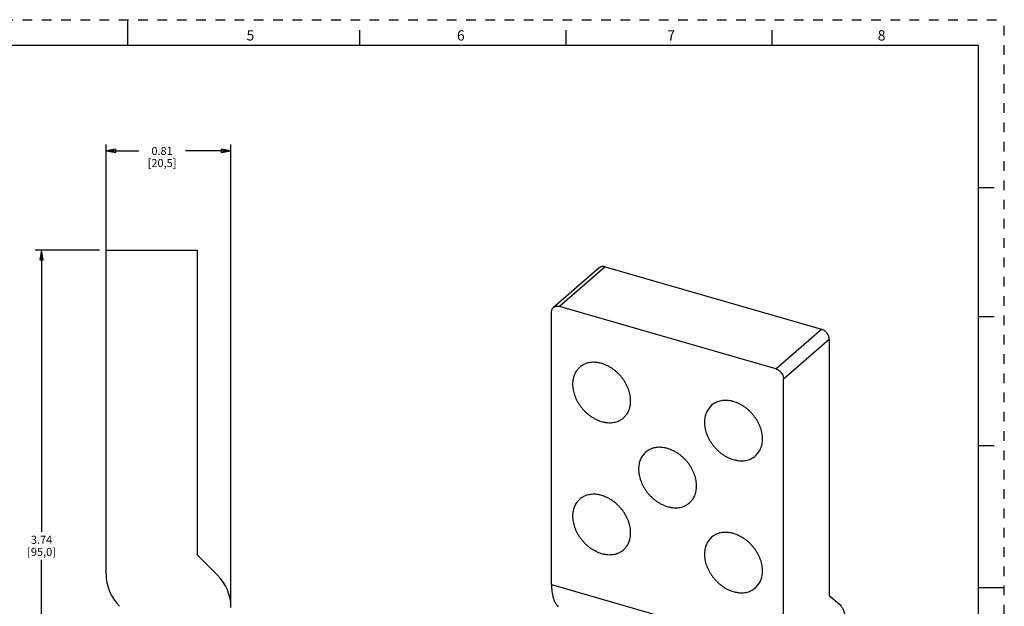
# Model space of a CAD drawing. Units: inches. Extents: x 0 to 34, y -22.4 to 22.
# Drawn here: x 14.9 to 34, y -11.7 to -0.4 of the extents above; entities that cross this region are included whole.
import ezdxf

# ---------------------------------------------------------------- set-up
doc = ezdxf.new("R2010")
doc.units = ezdxf.units.IN
doc.header["$LTSCALE"] = 1.87
doc.header["$MEASUREMENT"] = 0
doc.linetypes.add('HIDDEN', pattern=[0.2, 0.1, -0.1])
doc.layers.get('0').update_dxf_attribs({"linetype": 'CONTINUOUS'})
doc.layers.add('DEFAULT_2', color=8, linetype='HIDDEN')
doc.styles.get("Standard").update_dxf_attribs({"font": 'txt', "width": 0.8})
doc.styles.add('TEXTSTYLE_2', font='txt')
doc.dimstyles.new('DIMSTYLE_1', dxfattribs={"dimtxt": 0.15625, "dimasz": 0.1875, "dimexe": 0.18, "dimexo": 0.0625, "dimgap": 0.09, "dimtad": 0, "dimtih": 1, "dimtoh": 1, "dimzin": 4, "dimdsep": 46, "dimtxsty": 'STANDARD', "dimblk": 'CLOSED', "dimblk1": 'CLOSED', "dimblk2": 'CLOSED', "dimcen": 0.09, "dimadec": 0, "dimazin": 0, "dimtfac": 1, "dimtofl": 0, "dimtmove": 0, "dimatfit": 3, "dimldrblk": 'CLOSED', "dimfxl": 1, "dimtolj": 1, "dimtzin": 4, "dimarcsym": 0})

# ---------------------------------------------------------------- blocks, each defined once
blk = doc.blocks.new('_CLOSED')
at = {"color": 0, "linetype": 'BYBLOCK'}
for p, q in [((0, 0), (-1, 0.17)), ((-1, 0.17), (-1, -0.17)), ((-1, -0.17), (0, 0)), ((-1, 0), (0, 0))]:
    blk.add_line(p, q, dxfattribs=at)
blk = doc.blocks.new('*D22')
at = {"color": 2, "linetype": 'CONTINUOUS'}
for p, q in [((16.574, -4.874), (16.574, -2.772)), ((18.995, -11.619), (18.995, -2.772)), ((16.574, -2.897), (17.207, -2.897)), ((18.995, -2.897), (18.113, -2.897))]:
    blk.add_line(p, q, dxfattribs=at)
at = {"color": 2, "linetype": 'CONTINUOUS', "xscale": 0.1875, "yscale": 0.1875, "zscale": 0.1875, "rotation": 180}
blk.add_blockref('_CLOSED', (16.574, -2.897), dxfattribs=at)
at = {"color": 2, "linetype": 'CONTINUOUS', "xscale": 0.1875, "yscale": 0.1875, "zscale": 0.1875}
blk.add_blockref('_CLOSED', (18.995, -2.897), dxfattribs=at)
at = {"color": 2, "linetype": 'CONTINUOUS', "insert": (17.66, -2.819), "char_height": 0.1562, "width": 0.75, "attachment_point": 2, "line_spacing_factor": 0.9}
blk.add_mtext('0.81\\P[20,5]', dxfattribs=at)
blk = doc.blocks.new('*D24')
at = {"color": 2, "linetype": 'CONTINUOUS'}
for p, q in [((16.449, -4.822), (15.198, -4.822)), ((15.323, -4.822), (15.323, -10.276)), ((15.323, -16.042), (15.323, -10.823)), ((17.099, -16.042), (15.198, -16.042))]:
    blk.add_line(p, q, dxfattribs=at)
at = {"color": 2, "linetype": 'CONTINUOUS', "xscale": 0.1875, "yscale": 0.1875, "zscale": 0.1875}
for p, rotation in [((15.323, -4.822), 90), ((15.323, -16.042), 270)]:
    blk.add_blockref('_CLOSED', p, dxfattribs=dict(at, rotation=rotation))
at = {"color": 2, "linetype": 'CONTINUOUS', "insert": (15.323, -10.354), "char_height": 0.1562, "width": 0.75, "attachment_point": 2, "line_spacing_factor": 0.9}
blk.add_mtext('3.74\\P[95,0]', dxfattribs=at)

msp = doc.modelspace()

# ---------------------------------------------------------------- linework, layer by layer
at = {"color": 7, "linetype": 'CONTINUOUS'}
for p, q in [((16.994, -0.854), (16.994, -0.354)), ((21.494, -0.854), (21.494, -0.554)), ((25.494, -0.854), (25.494, -0.554)), ((29.494, -0.854), (29.494, -0.554)), ((33.494, -0.854), (0.494, -0.854)), ((33.494, -21.854), (33.494, -0.854)), ((33.494, -3.604), (33.794, -3.604)), ((16.574, -4.822), (18.346, -4.822)), ((16.574, -11.094), (16.574, -4.822)), ((18.346, -10.727), (18.346, -4.822)), ((26.252, -5.143), (30.446, -6.353)), ((26.136, -5.162), (25.251, -5.929)), ((29.56, -7.12), (25.367, -5.91)), ((25.213, -11.298), (25.213, -6.019)), ((33.494, -6.104), (33.794, -6.104)), ((30.6, -6.551), (30.6, -11.512)), ((25.76, -7.087), (25.691, -7.166)), ((29.714, -12.597), (29.714, -7.318)), ((28.317, -7.825), (28.248, -7.904)), ((26.61, -8.069), (26.679, -7.99)), ((27.038, -8.735), (26.97, -8.813)), ((29.167, -8.807), (29.236, -8.728)), ((33.494, -8.604), (33.794, -8.604)), ((25.76, -9.644), (25.691, -9.723)), ((27.889, -9.717), (27.957, -9.638)), ((28.317, -10.382), (28.248, -10.461)), ((26.61, -10.626), (26.679, -10.547)), ((18.346, -10.727), (18.736, -11.118)), ((29.167, -11.364), (29.236, -11.286)), ((33.494, -11.354), (33.994, -11.354)), ((30.6, -11.512), (30.795, -11.681))]:
    msp.add_line(p, q, dxfattribs=at)
at = {"color": 9, "linetype": 'CONTINUOUS'}
for p, q in [((26.252, -5.143), (25.367, -5.91)), ((29.56, -7.12), (30.446, -6.353)), ((30.6, -6.551), (29.714, -7.318)), ((25.213, -11.298), (29.714, -12.597))]:
    msp.add_line(p, q, dxfattribs=at)
at = {"color": 7, "linetype": 'CONTINUOUS'}
for centre, start, end in [((17.46, -11.094), 180, 225), ((18.11, -11.744), 0, 45)]:
    msp.add_arc(centre, 0.886, start, end, dxfattribs=at)
for points, knots in [([(26.252, -5.143), (26.247, -5.141), (26.236, -5.138), (26.22, -5.136), (26.204, -5.136), (26.189, -5.138), (26.174, -5.141), (26.16, -5.146), (26.148, -5.153), (26.14, -5.159), (26.137, -5.162)], [0, 0, 0, 0, 0.137302, 0.270757, 0.4001, 0.525484, 0.64742, 0.766589, 0.883807, 1, 1, 1, 1]), ([(25.251, -5.929), (25.254, -5.926), (25.262, -5.92), (25.275, -5.913), (25.288, -5.908), (25.303, -5.905), (25.318, -5.903), (25.334, -5.904), (25.35, -5.906), (25.361, -5.908), (25.367, -5.91)], [0, 0, 0, 0, 0.116193, 0.233411, 0.35258, 0.474516, 0.5999, 0.729243, 0.862698, 1, 1, 1, 1]), ([(25.213, -6.019), (25.213, -6.01), (25.214, -5.997), (25.218, -5.98), (25.223, -5.968), (25.228, -5.957), (25.234, -5.947), (25.242, -5.937), (25.248, -5.932), (25.251, -5.929)], [0, 0, 0, 0, 0.265882, 0.394152, 0.519347, 0.641921, 0.762446, 0.881576, 1, 1, 1, 1]), ([(30.6, -6.551), (30.6, -6.546), (30.599, -6.536), (30.596, -6.515), (30.589, -6.488), (30.577, -6.463), (30.565, -6.443), (30.555, -6.429), (30.544, -6.416), (30.528, -6.399), (30.506, -6.381), (30.481, -6.367), (30.461, -6.358), (30.451, -6.355), (30.446, -6.353)], [0, 0, 0, 0, 0.057246, 0.116169, 0.238204, 0.364832, 0.429415, 0.494469, 0.559724, 0.624902, 0.753837, 0.879442, 0.940491, 1, 1, 1, 1]), ([(26.679, -7.99), (26.687, -7.977), (26.702, -7.951), (26.717, -7.915), (26.727, -7.885), (26.736, -7.854), (26.743, -7.814), (26.748, -7.764), (26.748, -7.712), (26.743, -7.659), (26.733, -7.606), (26.719, -7.553), (26.694, -7.481), (26.66, -7.411), (26.62, -7.345), (26.585, -7.297), (26.547, -7.251), (26.506, -7.208), (26.463, -7.168), (26.417, -7.132), (26.369, -7.099), (26.304, -7.061), (26.236, -7.031), (26.175, -7.012), (26.14, -7.004), (26.107, -6.998), (26.065, -6.993), (26.015, -6.992), (25.966, -6.996), (25.92, -7.004), (25.875, -7.018), (25.84, -7.033), (25.814, -7.048), (25.789, -7.064), (25.771, -7.077), (25.76, -7.087)], [0, 0, 0, 0, 0.027026, 0.054603, 0.068627, 0.082817, 0.111727, 0.14141, 0.171896, 0.203182, 0.235241, 0.268022, 0.301458, 0.369886, 0.404709, 0.439764, 0.474927, 0.510068, 0.545058, 0.579776, 0.6141, 0.647923, 0.713644, 0.745447, 0.76106, 0.776473, 0.806689, 0.836109, 0.864773, 0.892745, 0.920121, 0.947019, 0.960339, 0.973596, 1, 1, 1, 1]), ([(25.691, -7.166), (25.683, -7.178), (25.668, -7.205), (25.653, -7.241), (25.643, -7.271), (25.634, -7.302), (25.627, -7.342), (25.622, -7.392), (25.622, -7.444), (25.627, -7.496), (25.637, -7.55), (25.651, -7.603), (25.676, -7.675), (25.709, -7.745), (25.75, -7.811), (25.785, -7.859), (25.823, -7.905), (25.864, -7.948), (25.907, -7.988), (25.953, -8.024), (26.001, -8.057), (26.066, -8.095), (26.134, -8.125), (26.195, -8.144), (26.229, -8.152), (26.263, -8.158), (26.305, -8.163), (26.355, -8.164), (26.404, -8.16), (26.45, -8.152), (26.495, -8.138), (26.529, -8.123), (26.556, -8.108), (26.581, -8.092), (26.599, -8.079), (26.61, -8.069)], [0, 0, 0, 0, 0.027026, 0.054603, 0.068627, 0.082817, 0.111727, 0.14141, 0.171896, 0.203182, 0.235241, 0.268022, 0.301458, 0.369886, 0.404709, 0.439764, 0.474927, 0.510068, 0.545058, 0.579776, 0.6141, 0.647923, 0.713644, 0.745447, 0.76106, 0.776473, 0.806689, 0.836109, 0.864773, 0.892745, 0.920121, 0.947019, 0.960339, 0.973596, 1, 1, 1, 1]), ([(29.56, -7.12), (29.565, -7.122), (29.576, -7.125), (29.596, -7.134), (29.62, -7.148), (29.642, -7.167), (29.658, -7.183), (29.669, -7.196), (29.679, -7.211), (29.691, -7.23), (29.703, -7.255), (29.71, -7.282), (29.713, -7.303), (29.714, -7.313), (29.714, -7.318)], [0, 0, 0, 0, 0.059509, 0.120558, 0.246163, 0.375099, 0.440276, 0.505531, 0.570586, 0.635168, 0.761796, 0.883831, 0.942754, 1, 1, 1, 1]), ([(29.236, -8.728), (29.244, -8.716), (29.259, -8.689), (29.274, -8.653), (29.284, -8.623), (29.293, -8.592), (29.3, -8.552), (29.305, -8.502), (29.305, -8.45), (29.3, -8.398), (29.29, -8.344), (29.276, -8.291), (29.251, -8.219), (29.218, -8.149), (29.177, -8.083), (29.142, -8.035), (29.104, -7.989), (29.063, -7.946), (29.02, -7.906), (28.974, -7.87), (28.926, -7.837), (28.861, -7.799), (28.793, -7.769), (28.732, -7.75), (28.698, -7.742), (28.664, -7.736), (28.622, -7.731), (28.572, -7.73), (28.523, -7.734), (28.477, -7.743), (28.433, -7.756), (28.398, -7.771), (28.371, -7.786), (28.346, -7.802), (28.328, -7.815), (28.317, -7.825)], [0, 0, 0, 0, 0.027026, 0.054603, 0.068627, 0.082817, 0.111727, 0.14141, 0.171896, 0.203182, 0.235241, 0.268022, 0.301458, 0.369886, 0.404709, 0.439764, 0.474927, 0.510068, 0.545058, 0.579776, 0.6141, 0.647923, 0.713644, 0.745447, 0.76106, 0.776473, 0.806689, 0.836109, 0.864773, 0.892745, 0.920121, 0.947019, 0.960339, 0.973596, 1, 1, 1, 1]), ([(28.248, -7.904), (28.24, -7.917), (28.225, -7.944), (28.21, -7.979), (28.2, -8.009), (28.191, -8.04), (28.184, -8.08), (28.179, -8.13), (28.179, -8.182), (28.184, -8.235), (28.194, -8.288), (28.208, -8.342), (28.233, -8.413), (28.267, -8.483), (28.308, -8.549), (28.342, -8.597), (28.38, -8.643), (28.421, -8.686), (28.464, -8.726), (28.51, -8.763), (28.558, -8.795), (28.623, -8.833), (28.691, -8.864), (28.752, -8.882), (28.787, -8.89), (28.82, -8.896), (28.862, -8.901), (28.912, -8.902), (28.961, -8.898), (29.007, -8.89), (29.052, -8.876), (29.087, -8.861), (29.113, -8.846), (29.138, -8.831), (29.156, -8.817), (29.167, -8.807)], [0, 0, 0, 0, 0.027026, 0.054603, 0.068627, 0.082817, 0.111727, 0.14141, 0.171896, 0.203182, 0.235241, 0.268022, 0.301458, 0.369886, 0.404709, 0.439764, 0.474927, 0.510068, 0.545058, 0.579776, 0.6141, 0.647923, 0.713644, 0.745447, 0.76106, 0.776473, 0.806689, 0.836109, 0.864773, 0.892745, 0.920121, 0.947019, 0.960339, 0.973596, 1, 1, 1, 1]), ([(27.957, -9.638), (27.965, -9.625), (27.981, -9.598), (27.996, -9.563), (28.006, -9.533), (28.014, -9.502), (28.022, -9.461), (28.026, -9.411), (28.026, -9.36), (28.021, -9.307), (28.012, -9.254), (27.997, -9.2), (27.972, -9.129), (27.939, -9.059), (27.898, -8.993), (27.864, -8.944), (27.826, -8.899), (27.785, -8.856), (27.741, -8.816), (27.695, -8.779), (27.648, -8.746), (27.583, -8.708), (27.515, -8.678), (27.454, -8.66), (27.419, -8.652), (27.385, -8.645), (27.343, -8.641), (27.293, -8.639), (27.245, -8.643), (27.198, -8.652), (27.154, -8.666), (27.119, -8.681), (27.093, -8.695), (27.067, -8.711), (27.049, -8.725), (27.038, -8.735)], [0, 0, 0, 0, 0.027026, 0.054603, 0.068627, 0.082817, 0.111727, 0.14141, 0.171896, 0.203182, 0.235241, 0.268022, 0.301458, 0.369886, 0.404709, 0.439764, 0.474927, 0.510068, 0.545058, 0.579776, 0.6141, 0.647923, 0.713644, 0.745447, 0.76106, 0.776473, 0.806689, 0.836109, 0.864773, 0.892745, 0.920121, 0.947019, 0.960339, 0.973596, 1, 1, 1, 1]), ([(26.97, -8.813), (26.962, -8.826), (26.946, -8.853), (26.931, -8.889), (26.921, -8.918), (26.913, -8.95), (26.905, -8.99), (26.901, -9.04), (26.901, -9.091), (26.906, -9.144), (26.915, -9.197), (26.93, -9.251), (26.955, -9.323), (26.988, -9.392), (27.029, -9.459), (27.063, -9.507), (27.101, -9.553), (27.142, -9.596), (27.186, -9.636), (27.232, -9.672), (27.279, -9.705), (27.344, -9.743), (27.412, -9.773), (27.473, -9.791), (27.508, -9.799), (27.542, -9.806), (27.584, -9.811), (27.634, -9.812), (27.682, -9.808), (27.729, -9.799), (27.773, -9.786), (27.808, -9.77), (27.834, -9.756), (27.86, -9.74), (27.878, -9.726), (27.889, -9.717)], [0, 0, 0, 0, 0.027026, 0.054603, 0.068627, 0.082817, 0.111727, 0.14141, 0.171896, 0.203182, 0.235241, 0.268022, 0.301458, 0.369886, 0.404709, 0.439764, 0.474927, 0.510068, 0.545058, 0.579776, 0.6141, 0.647923, 0.713644, 0.745447, 0.76106, 0.776473, 0.806689, 0.836109, 0.864773, 0.892745, 0.920121, 0.947019, 0.960339, 0.973596, 1, 1, 1, 1]), ([(25.691, -9.723), (25.683, -9.736), (25.668, -9.762), (25.653, -9.798), (25.643, -9.828), (25.634, -9.859), (25.627, -9.899), (25.622, -9.949), (25.622, -10.001), (25.627, -10.054), (25.637, -10.107), (25.651, -10.161), (25.676, -10.232), (25.709, -10.302), (25.75, -10.368), (25.785, -10.416), (25.823, -10.462), (25.864, -10.505), (25.907, -10.545), (25.953, -10.582), (26.001, -10.614), (26.066, -10.652), (26.134, -10.683), (26.195, -10.701), (26.229, -10.709), (26.263, -10.715), (26.305, -10.72), (26.355, -10.721), (26.404, -10.717), (26.45, -10.709), (26.495, -10.695), (26.529, -10.68), (26.556, -10.665), (26.581, -10.65), (26.599, -10.636), (26.61, -10.626)], [0, 0, 0, 0, 0.027026, 0.054603, 0.068627, 0.082817, 0.111727, 0.14141, 0.171896, 0.203182, 0.235241, 0.268022, 0.301458, 0.369886, 0.404709, 0.439764, 0.474927, 0.510068, 0.545058, 0.579776, 0.6141, 0.647923, 0.713644, 0.745447, 0.76106, 0.776473, 0.806689, 0.836109, 0.864773, 0.892745, 0.920121, 0.947019, 0.960339, 0.973596, 1, 1, 1, 1]), ([(26.679, -10.547), (26.687, -10.535), (26.702, -10.508), (26.717, -10.472), (26.727, -10.442), (26.736, -10.411), (26.743, -10.371), (26.748, -10.321), (26.748, -10.269), (26.743, -10.217), (26.733, -10.163), (26.719, -10.11), (26.694, -10.038), (26.66, -9.968), (26.62, -9.902), (26.585, -9.854), (26.547, -9.808), (26.506, -9.765), (26.463, -9.725), (26.417, -9.689), (26.369, -9.656), (26.304, -9.618), (26.236, -9.588), (26.175, -9.569), (26.14, -9.561), (26.107, -9.555), (26.065, -9.55), (26.015, -9.549), (25.966, -9.553), (25.92, -9.562), (25.875, -9.575), (25.84, -9.59), (25.814, -9.605), (25.789, -9.621), (25.771, -9.634), (25.76, -9.644)], [0, 0, 0, 0, 0.027026, 0.054603, 0.068627, 0.082817, 0.111727, 0.14141, 0.171896, 0.203182, 0.235241, 0.268022, 0.301458, 0.369886, 0.404709, 0.439764, 0.474927, 0.510068, 0.545058, 0.579776, 0.6141, 0.647923, 0.713644, 0.745447, 0.76106, 0.776473, 0.806689, 0.836109, 0.864773, 0.892745, 0.920121, 0.947019, 0.960339, 0.973596, 1, 1, 1, 1]), ([(29.236, -11.286), (29.244, -11.273), (29.259, -11.246), (29.274, -11.21), (29.284, -11.18), (29.293, -11.149), (29.3, -11.109), (29.305, -11.059), (29.305, -11.007), (29.3, -10.955), (29.29, -10.901), (29.276, -10.848), (29.251, -10.776), (29.218, -10.707), (29.177, -10.64), (29.142, -10.592), (29.104, -10.546), (29.063, -10.503), (29.02, -10.463), (28.974, -10.427), (28.926, -10.394), (28.861, -10.356), (28.793, -10.326), (28.732, -10.307), (28.698, -10.299), (28.664, -10.293), (28.622, -10.288), (28.572, -10.287), (28.523, -10.291), (28.477, -10.3), (28.433, -10.313), (28.398, -10.329), (28.371, -10.343), (28.346, -10.359), (28.328, -10.373), (28.317, -10.382)], [0, 0, 0, 0, 0.027026, 0.054603, 0.068627, 0.082817, 0.111727, 0.14141, 0.171896, 0.203182, 0.235241, 0.268022, 0.301458, 0.369886, 0.404709, 0.439764, 0.474927, 0.510068, 0.545058, 0.579776, 0.6141, 0.647923, 0.713644, 0.745447, 0.76106, 0.776473, 0.806689, 0.836109, 0.864773, 0.892745, 0.920121, 0.947019, 0.960339, 0.973596, 1, 1, 1, 1]), ([(28.248, -10.461), (28.24, -10.474), (28.225, -10.501), (28.21, -10.536), (28.2, -10.566), (28.191, -10.597), (28.184, -10.638), (28.179, -10.688), (28.179, -10.739), (28.184, -10.792), (28.194, -10.845), (28.208, -10.899), (28.233, -10.97), (28.267, -11.04), (28.308, -11.106), (28.342, -11.154), (28.38, -11.2), (28.421, -11.243), (28.464, -11.283), (28.51, -11.32), (28.558, -11.353), (28.623, -11.391), (28.691, -11.421), (28.752, -11.439), (28.787, -11.447), (28.82, -11.453), (28.862, -11.458), (28.912, -11.459), (28.961, -11.456), (29.007, -11.447), (29.052, -11.433), (29.087, -11.418), (29.113, -11.404), (29.138, -11.388), (29.156, -11.374), (29.167, -11.364)], [0, 0, 0, 0, 0.027026, 0.054603, 0.068627, 0.082817, 0.111727, 0.14141, 0.171896, 0.203182, 0.235241, 0.268022, 0.301458, 0.369886, 0.404709, 0.439764, 0.474927, 0.510068, 0.545058, 0.579776, 0.6141, 0.647923, 0.713644, 0.745447, 0.76106, 0.776473, 0.806689, 0.836109, 0.864773, 0.892745, 0.920121, 0.947019, 0.960339, 0.973596, 1, 1, 1, 1]), ([(25.213, -11.298), (25.213, -11.322), (25.215, -11.37), (25.221, -11.438), (25.23, -11.493), (25.239, -11.533), (25.247, -11.562), (25.255, -11.588), (25.265, -11.614), (25.276, -11.637), (25.287, -11.659), (25.3, -11.679), (25.317, -11.703), (25.332, -11.718), (25.343, -11.728)], [0, 0, 0, 0, 0.158966, 0.309137, 0.449505, 0.515861, 0.579607, 0.640731, 0.699248, 0.755202, 0.808661, 0.859723, 0.908527, 1, 1, 1, 1]), ([(30.795, -11.681), (30.805, -11.69), (30.82, -11.706), (30.838, -11.729), (30.85, -11.75), (30.862, -11.771), (30.873, -11.795), (30.882, -11.82), (30.891, -11.847), (30.899, -11.875), (30.908, -11.916), (30.917, -11.97), (30.923, -12.039), (30.924, -12.086), (30.924, -12.111)], [0, 0, 0, 0, 0.091473, 0.140277, 0.191339, 0.244798, 0.300752, 0.359269, 0.420393, 0.484139, 0.550495, 0.690863, 0.841034, 1, 1, 1, 1])]:
    msp.add_open_spline(points, degree=3, knots=knots, dxfattribs=at)
at = {"layer": 'DEFAULT_2', "color": 8, "linetype": 'HIDDEN'}
for p in [(-0.006, -0.354), (33.994, -22.354)]:
    msp.add_line(p, (33.994, -0.354), dxfattribs=at)

# ---------------------------------------------------------------- texts
at = {"color": 2, "linetype": 'CONTINUOUS', "char_height": 0.2, "width": 0.2, "attachment_point": 2, "line_spacing_factor": 0.9, "style": 'TEXTSTYLE_2'}
for s, insert in [('5', (19.374, -0.557)), ('6', (23.454, -0.557)), ('7', (27.534, -0.557)), ('8', (31.614, -0.557))]:
    msp.add_mtext(s, dxfattribs=dict(at, insert=insert))

# ---------------------------------------------------------------- dimensions: what is measured, and where the dimension line sits
at = {"color": 2, "linetype": 'CONTINUOUS'}
dim = msp.add_linear_dim(base=(18.995, -2.897), p1=(16.574, -4.874), p2=(18.995, -11.619), text='0.81\\P[20,5]', dimstyle='DIMSTYLE_1', dxfattribs=at)
dim.commit()
dim.dimension.update_dxf_attribs({"geometry": '*D22', "text_midpoint": (17.285, -3.014), "dimtype": 160})
dim = msp.add_linear_dim(base=(15.323, -16.042), p1=(16.449, -4.822), p2=(17.099, -16.042), angle=270, text='3.74\\P[95,0]', dimstyle='DIMSTYLE_1', dxfattribs=at)
dim.commit()
dim.dimension.update_dxf_attribs({"geometry": '*D24', "text_midpoint": (14.948, -10.549), "dimtype": 160})

doc.saveas('drawing.dxf')
